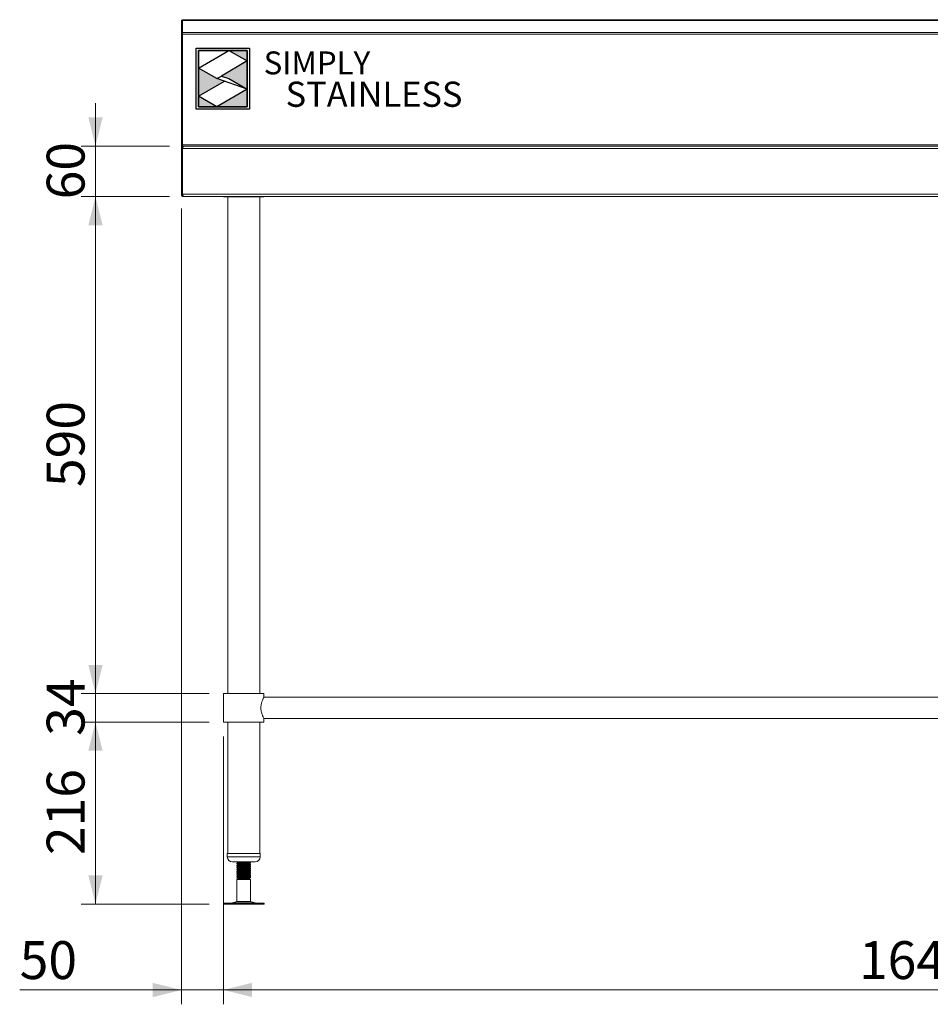
# Model space of a CAD drawing. Units: millimetres. Extents: x 9 to 404, y 19 to 279.
# Drawn here: x 17 to 80, y 76 to 145 of the extents above; entities that cross this region are included whole.
import ezdxf

# ---------------------------------------------------------------- set-up
doc = ezdxf.new("R2010")
doc.units = ezdxf.units.MM
doc.layers.add('Simply Stainless', color=7, linetype='Continuous', lineweight=5)
doc.styles.add('Eras Demi ITC', font='ERASDEMI.TTF', dxfattribs={"height": 35.2778})
doc.styles.add('SLDTEXTSTYLE0', font='TXT', dxfattribs={"width": 0.75})
doc.dimstyles.new('SLDDIMSTYLE0', dxfattribs={"dimtxt": 2.645833, "dimasz": 2, "dimexe": 0, "dimexo": 0.0625, "dimgap": 0.661458, "dimtad": 1, "dimdec": 1, "dimlfac": 17, "dimrnd": 1e-09, "dimzin": 12, "dimdsep": 46, "dimtxsty": 'SLDTEXTSTYLE0', "dimsah": 1, "dimcen": 0.09, "dimadec": 0, "dimazin": 3, "dimtfac": 1, "dimtdec": 1, "dimtmove": 0, "dimatfit": 0, "dimfxl": 0, "dimfrac": 2, "dimtolj": 1, "dimtzin": 12, "dimarcsym": 0})
doc.dimstyles.new('SLDDIMSTYLE1', dxfattribs={"dimtxt": 2.645833, "dimasz": 2, "dimexe": 0, "dimexo": 0.0625, "dimgap": 0.661458, "dimtad": 1, "dimdec": 1, "dimlfac": 17, "dimrnd": 1e-09, "dimzin": 12, "dimdsep": 46, "dimtxsty": 'SLDTEXTSTYLE0', "dimsah": 1, "dimcen": 0.09, "dimadec": 0, "dimazin": 3, "dimtfac": 1, "dimtdec": 1, "dimtofl": 0, "dimtmove": 0, "dimatfit": 3, "dimfxl": 0, "dimfrac": 2, "dimtolj": 1, "dimtzin": 12, "dimarcsym": 0})

# ---------------------------------------------------------------- blocks, each defined once
blk = doc.blocks.new('_D_3')
at = {"color": 7, "linetype": 'Continuous', "lineweight": 18}
for p, q in [((31.072, 94.775), (31.072, 76.069)), ((127.661, 94.775), (127.661, 76.069)), ((127.661, 77.069), (31.072, 77.069))]:
    blk.add_line(p, q, dxfattribs=at)
for points in [[(31.072, 77.069), (33.072, 76.569), (33.072, 77.569)], [(127.661, 77.069), (125.661, 77.569), (125.661, 76.569)]]:
    blk.add_solid(points, dxfattribs=at)
at = {"color": 7, "linetype": 'Continuous', "lineweight": 18, "insert": (75.457, 80.48), "char_height": 2.6458, "attachment_point": 1, "style": 'SLDTEXTSTYLE0'}
blk.add_mtext('1642', dxfattribs=at)
blk = doc.blocks.new('_D_4')
at = {"color": 7, "linetype": 'Continuous', "lineweight": 18}
for p, q in [((28.131, 131.64), (28.131, 76.069)), ((31.072, 94.775), (31.072, 76.069)), ((28.131, 77.069), (16.837, 77.069)), ((31.072, 77.069), (28.131, 77.069)), ((31.072, 77.069), (34.072, 77.069))]:
    blk.add_line(p, q, dxfattribs=at)
for points in [[(28.131, 77.069), (26.131, 77.569), (26.131, 76.569)], [(31.072, 77.069), (33.072, 76.569), (33.072, 77.569)]]:
    blk.add_solid(points, dxfattribs=at)
at = {"color": 7, "linetype": 'Continuous', "lineweight": 18, "insert": (16.837, 80.48), "char_height": 2.6458, "attachment_point": 1, "style": 'SLDTEXTSTYLE0'}
blk.add_mtext('50', dxfattribs=at)
blk = doc.blocks.new('_D_5')
at = {"color": 7, "linetype": 'Continuous', "lineweight": 18}
for p, q in [((30.072, 95.775), (21.131, 95.775)), ((22.131, 83.069), (22.131, 95.775)), ((30.068, 83.069), (21.131, 83.069))]:
    blk.add_line(p, q, dxfattribs=at)
for points in [[(22.131, 95.775), (21.631, 93.775), (22.631, 93.775)], [(22.131, 83.069), (22.631, 85.069), (21.631, 85.069)]]:
    blk.add_solid(points, dxfattribs=at)
at = {"color": 7, "linetype": 'Continuous', "lineweight": 18, "insert": (18.721, 86.49), "char_height": 2.6458, "attachment_point": 1, "rotation": 90, "style": 'SLDTEXTSTYLE0'}
blk.add_mtext('216', dxfattribs=at)
blk = doc.blocks.new('_D_6')
at = {"color": 7, "linetype": 'Continuous', "lineweight": 18}
for p, q in [((22.131, 97.775), (22.131, 100.775)), ((30.072, 97.775), (21.131, 97.775)), ((22.131, 97.775), (22.131, 95.775)), ((30.072, 95.775), (21.131, 95.775)), ((22.131, 95.775), (22.131, 92.775))]:
    blk.add_line(p, q, dxfattribs=at)
for points in [[(22.131, 97.775), (22.631, 99.775), (21.631, 99.775)], [(22.131, 95.775), (21.631, 93.775), (22.631, 93.775)]]:
    blk.add_solid(points, dxfattribs=at)
at = {"color": 7, "linetype": 'Continuous', "lineweight": 18, "insert": (18.721, 94.82), "char_height": 2.6458, "attachment_point": 1, "rotation": 90, "style": 'SLDTEXTSTYLE0'}
blk.add_mtext('34', dxfattribs=at)
blk = doc.blocks.new('_D_7')
at = {"color": 7, "linetype": 'Continuous', "lineweight": 18}
for p, q in [((27.29, 132.481), (21.131, 132.481)), ((22.131, 97.775), (22.131, 132.481)), ((30.072, 97.775), (21.131, 97.775))]:
    blk.add_line(p, q, dxfattribs=at)
for points in [[(22.131, 132.481), (21.631, 130.481), (22.631, 130.481)], [(22.131, 97.775), (22.631, 99.775), (21.631, 99.775)]]:
    blk.add_solid(points, dxfattribs=at)
at = {"color": 7, "linetype": 'Continuous', "lineweight": 18, "insert": (18.721, 112.196), "char_height": 2.6458, "attachment_point": 1, "rotation": 90, "style": 'SLDTEXTSTYLE0'}
blk.add_mtext('590', dxfattribs=at)
blk = doc.blocks.new('_D_8')
at = {"color": 7, "linetype": 'Continuous', "lineweight": 18}
for p, q in [((22.131, 136.01), (22.131, 139.01)), ((27.29, 136.01), (21.131, 136.01)), ((22.131, 132.481), (22.131, 136.01)), ((27.29, 132.481), (21.131, 132.481)), ((22.131, 132.481), (22.131, 129.481))]:
    blk.add_line(p, q, dxfattribs=at)
for points in [[(22.131, 136.01), (22.631, 138.01), (21.631, 138.01)], [(22.131, 132.481), (21.631, 130.481), (22.631, 130.481)]]:
    blk.add_solid(points, dxfattribs=at)
at = {"color": 7, "linetype": 'Continuous', "lineweight": 18, "insert": (18.721, 132.291), "char_height": 2.6458, "attachment_point": 1, "rotation": 90, "style": 'SLDTEXTSTYLE0'}
blk.add_mtext('60', dxfattribs=at)
blk = doc.blocks.new('*U53')
at = {"layer": 'Simply Stainless', "color": 7, "linetype": 'Continuous', "lineweight": 30}
for points in [[(-214, 264), (-214, 248.5944), (-187.5904, 264)], [(-187.5904, 264), (-171.4512, 254.83), (-171.4512, 264)], [(-171.4512, 254.83), (-194.0286, 241.66), (-187.5904, 239.4244), (-171.4512, 230.2544)], [(-214, 224.0188), (-191.4226, 237.189), (-197.8608, 239.4244), (-214, 248.5944)], [(-197.8608, 214.8486), (-214, 224.0188), (-214, 214.8486)], [(-171.4512, 230.2544), (-197.8608, 214.8486), (-171.4512, 214.8486)]]:
    blk.add_lwpolyline(points, close=True, dxfattribs=at)
at = {"layer": 'Simply Stainless', "color": 254, "linetype": 'Continuous', "lineweight": 30}
for points in [[(-214, 264), (-171.4512, 264), (-171.4512, 214.8486), (-214, 214.8486)], [(-171.4512, 230.2544), (-197.8608, 239.4244), (-194.0286, 241.66), (-187.5904, 239.4244)]]:
    blk.add_lwpolyline(points, close=True, dxfattribs=at)
blk = doc.blocks.new('Simply Stainless')
at = {"color": 254}
blk.add_lwpolyline([(-2, 2), (44.55, 2), (44.55, -51.15), (-2, -51.15)], close=True, dxfattribs=at)
at = {"color": 0}
for points in [[(26.41, 0), (0, 0), (0, -15.41), (26.41, 0)], [(26.41, 0), (42.55, 0), (42.55, -9.17)], [(0, -39.98), (22.58, -26.81), (0, -15.41), (16.14, -24.58)], [(42.55, -9.17), (19.97, -22.34), (42.55, -33.75), (26.41, -24.58)], [(42.55, -33.75), (42.55, -49.15), (16.14, -49.15)], [(16.14, -49.15), (0, -49.15), (0, -39.98)]]:
    blk.add_solid(points, dxfattribs=at)
at = {"layer": 'Simply Stainless', "color": 254, "lineweight": 0}
blk.add_blockref('*U53', (214, -264), dxfattribs=at)
at = {"layer": 'Simply Stainless', "color": 1, "lineweight": 0, "insert": (56.92, -0.88), "char_height": 20, "attachment_point": 1, "style": 'Eras Demi ITC'}
blk.add_mtext('{\\fCopperplate Gothic Bold|b0|i0|c0|p34;\\T1.1;SIMPLY}', dxfattribs=at)
at = {"layer": 'Simply Stainless', "color": 7, "lineweight": 0, "insert": (76.07, -27.22), "char_height": 22, "attachment_point": 1, "style": 'Eras Demi ITC'}
blk.add_mtext('{\\fCopperplate Gothic Bold|b0|i0|c0|p34;\\T1.1;STAINLESS}', dxfattribs=at)

msp = doc.modelspace()

# ---------------------------------------------------------------- linework, layer by layer
at = {"color": 7, "linetype": 'Continuous', "lineweight": 18}
for p, q in [((28.2018, 144.8024), (28.1312, 144.8024)), ((28.1312, 143.7882), (28.1312, 144.8024)), ((28.2018, 144.7899), (28.2018, 144.8024)), ((28.2125, 144.8024), (28.2018, 144.8024)), ((133.9383, 144.7899), (28.2018, 144.7899)), ((28.2018, 143.9346), (28.2018, 144.7899)), ((133.8673, 144.8364), (28.2728, 144.8364)), ((28.2018, 143.7882), (28.1312, 143.7882)), ((28.1312, 136.0105), (28.1312, 143.7882)), ((28.2018, 143.9346), (133.9383, 143.9346)), ((28.2018, 143.8223), (28.2018, 143.9346)), ((28.2018, 143.8223), (133.9383, 143.8223)), ((28.2018, 136.0987), (28.2018, 143.8223)), ((28.2018, 136.0987), (28.2018, 143.7882)), ((28.1312, 135.8517), (28.1312, 136.0105)), ((28.2018, 136.0105), (28.1312, 136.0105)), ((28.2018, 135.8517), (28.1312, 135.8517)), ((28.1312, 135.8517), (28.1312, 132.6399)), ((28.2018, 136.0987), (28.2018, 136.0105)), ((133.9383, 136.0987), (28.2018, 136.0987)), ((28.2018, 135.981), (28.2018, 136.0105)), ((28.2018, 136.0105), (28.2901, 136.0105)), ((28.2018, 135.8517), (28.2018, 132.6399)), ((28.206, 132.6399), (28.206, 135.8517)), ((133.9383, 135.8517), (28.206, 135.8517)), ((28.2943, 136.0105), (28.2901, 136.0105)), ((28.2943, 136.0105), (133.9383, 136.0105)), ((28.2018, 132.6399), (28.1312, 132.6399)), ((28.206, 132.6399), (132.5383, 132.6399)), ((28.2901, 132.4811), (28.2942, 132.4811)), ((132.5383, 132.4811), (28.2942, 132.4811)), ((31.0724, 132.4811), (31.0724, 132.4576)), ((31.0724, 132.4576), (32.2077, 132.4576)), ((31.3636, 132.4576), (31.3636, 97.7752)), ((32.2077, 132.4576), (33.8959, 132.4576)), ((33.6048, 97.7752), (33.6048, 132.4576)), ((33.8959, 132.4576), (33.8959, 132.4811)), ((31.0724, 97.7752), (31.0724, 95.7752)), ((31.0724, 97.7752), (32.4842, 97.7752)), ((32.4842, 97.7752), (33.8959, 97.7752)), ((33.8959, 97.5223), (33.8959, 97.7752)), ((124.8371, 97.5223), (33.8959, 97.5223)), ((31.0724, 95.7752), (32.4842, 95.7752)), ((31.3636, 95.7752), (31.3636, 86.5987)), ((32.4842, 95.7752), (33.8959, 95.7752)), ((33.6048, 86.5987), (33.6048, 95.7752)), ((33.8959, 95.7752), (33.8959, 96.0281)), ((33.8959, 96.0281), (124.8371, 96.0281)), ((31.3371, 86.5987), (31.3371, 86.3634)), ((31.3371, 86.5987), (33.6312, 86.5987)), ((31.6901, 86.0105), (33.2783, 86.0105)), ((32.9528, 86.0028), (32.9396, 86.0105)), ((32.9548, 85.9555), (32.9548, 86.0006)), ((33.6312, 86.3634), (33.6312, 86.5987)), ((32.0136, 85.9271), (32.0136, 85.8819)), ((32.0136, 85.8819), (32.0136, 85.8733)), ((32.0136, 85.78), (32.0136, 85.7349)), ((32.0136, 85.7349), (32.0136, 85.7262)), ((32.0136, 85.633), (32.0136, 85.5878)), ((32.0136, 85.5878), (32.0136, 85.5792)), ((32.0136, 85.4859), (32.0136, 85.4408)), ((32.0136, 85.4408), (32.0136, 85.4321)), ((32.0136, 85.3389), (32.0136, 85.2937)), ((32.0136, 85.2937), (32.0136, 85.2851)), ((32.9548, 85.9468), (32.9548, 85.9555)), ((32.9548, 85.8084), (32.9548, 85.8536)), ((32.9548, 85.7998), (32.9548, 85.8084)), ((32.9548, 85.6613), (32.9548, 85.7065)), ((32.9548, 85.6527), (32.9548, 85.6613)), ((32.9548, 85.5143), (32.9548, 85.5595)), ((32.9548, 85.5056), (32.9548, 85.5143)), ((32.9548, 85.3672), (32.9548, 85.4124)), ((32.9548, 85.3586), (32.9548, 85.3672)), ((32.0136, 85.1918), (32.0136, 85.1466)), ((32.0136, 85.1466), (32.0136, 85.138)), ((32.0136, 85.0448), (32.0136, 84.9996)), ((32.0136, 84.9996), (32.0136, 84.9909)), ((32.0136, 84.8977), (32.0136, 84.885)), ((32.0136, 84.885), (32.1018, 84.834)), ((32.3974, 84.885), (32.0136, 84.885)), ((32.1018, 84.834), (32.0136, 84.7831)), ((32.0136, 84.7831), (32.0136, 83.2411)), ((32.9548, 84.7831), (32.0136, 84.7831)), ((32.4137, 84.834), (32.1018, 84.834)), ((32.4137, 84.834), (32.3974, 84.885)), ((32.8665, 84.834), (32.4137, 84.834)), ((32.8665, 84.834), (32.8986, 84.8526)), ((32.9548, 84.7831), (32.8665, 84.834)), ((32.8978, 84.8582), (32.8686, 84.8752)), ((32.9548, 85.2202), (32.9548, 85.2653)), ((32.9548, 85.2115), (32.9548, 85.2202)), ((32.9548, 85.0731), (32.9548, 85.1183)), ((32.9548, 85.0645), (32.9548, 85.0731)), ((32.9548, 84.9261), (32.9548, 84.9712)), ((32.9548, 84.9174), (32.9548, 84.9261)), ((32.9548, 83.2411), (32.9548, 84.7831)), ((32.0136, 83.2411), (31.6915, 83.1538)), ((32.0136, 83.2411), (32.3974, 83.2411)), ((32.3974, 83.2411), (32.9548, 83.2411)), ((33.2769, 83.1538), (32.9548, 83.2411)), ((31.0675, 83.1281), (31.0675, 83.0693)), ((31.0675, 83.1281), (32.2229, 83.1281)), ((31.0675, 83.0693), (32.2229, 83.0693)), ((32.2229, 83.1281), (33.9008, 83.1281)), ((32.2229, 83.0693), (33.9008, 83.0693)), ((33.9008, 83.0693), (33.9008, 83.1281))]:
    msp.add_line(p, q, dxfattribs=at)
at = {"color": 8, "linetype": 'Continuous', "lineweight": 18}
for p, q in [((28.206, 134.6046), (28.2018, 134.6046)), ((28.2018, 132.8634), (28.206, 132.8634)), ((31.3371, 86.3634), (33.6312, 86.3634)), ((31.6915, 83.1538), (32.338, 83.1538)), ((32.338, 83.1538), (33.2769, 83.1538))]:
    msp.add_line(p, q, dxfattribs=at)
at = {"color": 7, "linetype": 'Continuous', "lineweight": 18, "flags": 128}
for points in [[(28.2018, 134.6046), (28.2049, 134.6356), (28.206, 134.6407)], [(28.206, 132.8273), (28.2049, 132.8324), (28.2018, 132.8634)]]:
    msp.add_lwpolyline(points, dxfattribs=at)
at = {"color": 7, "linetype": 'Continuous', "lineweight": 18}
for centre, radius, start, end in [((31.6901, 86.3634), 0.3529, 180, 270), ((33.2783, 86.3634), 0.3529, 270, 0), ((31.499, 83.8634), 0.7353, 270, 285.172915), ((33.4693, 83.8634), 0.7353, 254.827085, 270)]:
    msp.add_arc(centre, radius, start, end, dxfattribs=at)
for points, knots in [([(28.2018, 144.7899), (28.2107, 144.7999), (28.2284, 144.8198), (28.2521, 144.8348), (28.2669, 144.8349), (28.2728, 144.8349)], [0, 0, 0, 0, 0.3749245, 0.7498491, 1, 1, 1, 1]), ([(28.2901, 136.0105), (28.2711, 136.0085), (28.2332, 136.0046), (28.1835, 135.9738), (28.1476, 135.9291), (28.1327, 135.8852), (28.1315, 135.859), (28.1312, 135.8517)], [0, 0, 0, 0, 0.2277494, 0.4555596, 0.6833701, 0.9111804, 1, 1, 1, 1]), ([(28.2296, 135.9158), (28.2219, 135.9069), (28.2059, 135.8885), (28.2032, 135.8642), (28.2018, 135.8517)], [0, 0, 0, 0, 0.4826224, 1, 1, 1, 1]), ([(28.206, 135.8517), (28.2127, 135.8706), (28.2261, 135.9085), (28.2462, 135.9582), (28.2663, 135.9942), (28.2824, 136.0091), (28.2917, 136.0102), (28.2943, 136.0105)], [0, 0, 0, 0, 0.2277735, 0.4556079, 0.6834427, 0.9112772, 1, 1, 1, 1]), ([(28.1312, 132.6399), (28.1332, 132.621), (28.1372, 132.5831), (28.1679, 132.5334), (28.2126, 132.4974), (28.2565, 132.4825), (28.2827, 132.4814), (28.2901, 132.4811)], [0, 0, 0, 0, 0.2277614, 0.4555838, 0.6834064, 0.9112288, 1, 1, 1, 1]), ([(28.2018, 132.6399), (28.203, 132.6298), (28.2055, 132.6082), (28.2169, 132.5856), (28.2278, 132.5781), (28.229, 132.5773)], [0, 0, 0, 0, 0.4367231, 0.9375153, 1, 1, 1, 1]), ([(28.2942, 132.4811), (28.2875, 132.4831), (28.2741, 132.487), (28.254, 132.5177), (28.2339, 132.5625), (28.2179, 132.6063), (28.2086, 132.6326), (28.206, 132.6399)], [0, 0, 0, 0, 0.2277614, 0.4555838, 0.6834064, 0.9112288, 1, 1, 1, 1]), ([(33.6821, 96.7752), (33.6831, 96.8132), (33.6853, 96.8904), (33.7074, 97.0393), (33.756, 97.2155), (33.8154, 97.3585), (33.8576, 97.4476), (33.8813, 97.4944), (33.8946, 97.5197), (33.8947, 97.5199), (33.8947, 97.5199)], [0, 0, 0, 0, 0.095338, 0.1937795, 0.3860651, 0.5962886, 0.7080229, 0.8235343, 0.9263775, 1, 1, 1, 1]), ([(33.8949, 96.0301), (33.8947, 96.0305), (33.8941, 96.0317), (33.8661, 96.0848), (33.8172, 96.1871), (33.7717, 96.3005), (33.7366, 96.4044), (33.7063, 96.5235), (33.6858, 96.6491), (33.6833, 96.7351), (33.6821, 96.7752)], [0, 0, 0, 0, 0.0757866, 0.2625627, 0.4566626, 0.563293, 0.6727165, 0.7840925, 0.8995208, 1, 1, 1, 1]), ([(32.1029, 85.9799), (32.0882, 85.9714), (32.0588, 85.9543), (32.0293, 85.9372), (32.0146, 85.9287)], [0, 0, 0, 0, 0.4999256, 1, 1, 1, 1]), ([(32.9458, 86.0006), (32.9477, 85.9992), (32.9535, 85.9947), (32.8861, 85.9872), (32.7575, 85.9778), (32.5832, 85.9688), (32.3953, 85.9596), (32.2197, 85.9503), (32.0879, 85.9413), (32.0165, 85.9334), (32.021, 85.9287), (32.0226, 85.9271)], [0, 0, 0, 0, 0.0590184, 0.1837502, 0.3093263, 0.4338254, 0.5590184, 0.6842114, 0.8087105, 0.9342866, 1, 1, 1, 1]), ([(32.0288, 86.0105), (32.039, 86.0046), (32.0601, 85.9923), (32.0813, 85.9801), (32.0922, 85.9737)], [0, 0, 0, 0, 0.4817688, 1, 1, 1, 1]), ([(32.044, 86.0105), (32.0489, 86.0076), (32.0676, 85.9968), (32.0862, 85.986), (32.0998, 85.9781)], [0, 0, 0, 0, 0.2670153, 1, 1, 1, 1]), ([(32.4137, 86.0105), (32.3655, 86.0074), (32.2696, 86.0012), (32.1742, 85.9934), (32.1251, 85.9865), (32.1033, 85.9825), (32.1052, 85.9803), (32.1055, 85.9799)], [0, 0, 0, 0, 0.3001967, 0.5987252, 0.7805235, 0.960633, 1, 1, 1, 1]), ([(32.0146, 85.8805), (32.0294, 85.8719), (32.0578, 85.8554), (32.0862, 85.8389), (32.0998, 85.831)], [0, 0, 0, 0, 0.5195525, 1, 1, 1, 1]), ([(32.1029, 85.8328), (32.0882, 85.8243), (32.0588, 85.8072), (32.0293, 85.7901), (32.0146, 85.7816)], [0, 0, 0, 0, 0.4999256, 1, 1, 1, 1]), ([(32.0146, 85.7334), (32.0294, 85.7248), (32.0578, 85.7084), (32.0862, 85.6919), (32.0998, 85.684)], [0, 0, 0, 0, 0.5195525, 1, 1, 1, 1]), ([(32.1029, 85.6858), (32.0882, 85.6772), (32.0588, 85.6602), (32.0293, 85.6431), (32.0146, 85.6345)], [0, 0, 0, 0, 0.4999256, 1, 1, 1, 1]), ([(32.0146, 85.5863), (32.0294, 85.5778), (32.0578, 85.5613), (32.0862, 85.5448), (32.0998, 85.5369)], [0, 0, 0, 0, 0.5195525, 1, 1, 1, 1]), ([(32.1029, 85.5387), (32.0882, 85.5302), (32.0588, 85.5131), (32.0293, 85.496), (32.0146, 85.4875)], [0, 0, 0, 0, 0.49992562, 1, 1, 1, 1]), ([(32.0146, 85.4393), (32.0294, 85.4307), (32.0578, 85.4143), (32.0862, 85.3978), (32.0998, 85.3899)], [0, 0, 0, 0, 0.5195525, 1, 1, 1, 1]), ([(32.1029, 85.3917), (32.0882, 85.3831), (32.0588, 85.366), (32.0293, 85.349), (32.0146, 85.3404)], [0, 0, 0, 0, 0.4999256, 1, 1, 1, 1]), ([(32.0146, 85.2922), (32.0294, 85.2837), (32.0578, 85.2672), (32.0862, 85.2507), (32.0998, 85.2428)], [0, 0, 0, 0, 0.5195525, 1, 1, 1, 1]), ([(32.0151, 85.8714), (32.0298, 85.8628), (32.0556, 85.8479), (32.0813, 85.833), (32.0922, 85.8266)], [0, 0, 0, 0, 0.5739359, 1, 1, 1, 1]), ([(32.0151, 85.7243), (32.0298, 85.7158), (32.0556, 85.7009), (32.0813, 85.6859), (32.0922, 85.6796)], [0, 0, 0, 0, 0.57393593, 1, 1, 1, 1]), ([(32.0151, 85.5773), (32.0298, 85.5687), (32.0556, 85.5538), (32.0813, 85.5389), (32.0922, 85.5325)], [0, 0, 0, 0, 0.5739359, 1, 1, 1, 1]), ([(32.0151, 85.4302), (32.0298, 85.4217), (32.0556, 85.4067), (32.0813, 85.3918), (32.0922, 85.3855)], [0, 0, 0, 0, 0.5739359, 1, 1, 1, 1]), ([(32.0151, 85.2832), (32.0298, 85.2746), (32.0556, 85.2597), (32.0813, 85.2448), (32.0922, 85.2384)], [0, 0, 0, 0, 0.5739359, 1, 1, 1, 1]), ([(32.0226, 85.8819), (32.021, 85.8835), (32.0165, 85.8882), (32.0879, 85.8961), (32.2197, 85.9051), (32.3953, 85.9144), (32.5832, 85.9236), (32.7575, 85.9327), (32.8861, 85.942), (32.9535, 85.9495), (32.9477, 85.954), (32.9458, 85.9555)], [0, 0, 0, 0, 0.0657134, 0.1912895, 0.3157886, 0.4409816, 0.5661746, 0.6906737, 0.8162498, 0.9409816, 1, 1, 1, 1]), ([(32.9458, 85.8536), (32.9477, 85.8521), (32.9535, 85.8476), (32.8861, 85.8402), (32.7575, 85.8308), (32.5832, 85.8218), (32.3953, 85.8125), (32.2197, 85.8032), (32.0879, 85.7942), (32.0165, 85.7863), (32.021, 85.7816), (32.0226, 85.78)], [0, 0, 0, 0, 0.0590184, 0.1837502, 0.3093263, 0.4338254, 0.5590184, 0.6842114, 0.8087105, 0.9342866, 1, 1, 1, 1]), ([(32.0226, 85.7349), (32.021, 85.7365), (32.0165, 85.7411), (32.0879, 85.749), (32.2197, 85.7581), (32.3953, 85.7673), (32.5832, 85.7766), (32.7575, 85.7856), (32.8861, 85.795), (32.9535, 85.8025), (32.9477, 85.807), (32.9458, 85.8084)], [0, 0, 0, 0, 0.0657134, 0.1912895, 0.3157886, 0.4409816, 0.5661746, 0.6906737, 0.8162498, 0.9409816, 1, 1, 1, 1]), ([(32.9458, 85.7065), (32.9477, 85.7051), (32.9535, 85.7006), (32.8861, 85.6931), (32.7575, 85.6837), (32.5832, 85.6747), (32.3953, 85.6654), (32.2197, 85.6562), (32.0879, 85.6472), (32.0165, 85.6392), (32.021, 85.6346), (32.0226, 85.633)], [0, 0, 0, 0, 0.0590184, 0.1837502, 0.3093263, 0.4338254, 0.5590184, 0.6842114, 0.8087105, 0.9342866, 1, 1, 1, 1]), ([(32.0226, 85.5878), (32.021, 85.5894), (32.0165, 85.5941), (32.0879, 85.602), (32.2197, 85.611), (32.3953, 85.6203), (32.5832, 85.6295), (32.7575, 85.6385), (32.8861, 85.6479), (32.9535, 85.6554), (32.9477, 85.6599), (32.9458, 85.6613)], [0, 0, 0, 0, 0.0657134, 0.1912895, 0.3157886, 0.4409816, 0.5661746, 0.6906737, 0.8162498, 0.9409816, 1, 1, 1, 1]), ([(32.9458, 85.5595), (32.9477, 85.558), (32.9535, 85.5535), (32.8861, 85.546), (32.7575, 85.5367), (32.5832, 85.5276), (32.3953, 85.5184), (32.2197, 85.5091), (32.0879, 85.5001), (32.0165, 85.4922), (32.021, 85.4875), (32.0226, 85.4859)], [0, 0, 0, 0, 0.0590184, 0.1837502, 0.3093263, 0.4338254, 0.5590184, 0.6842114, 0.8087105, 0.9342866, 1, 1, 1, 1]), ([(32.0226, 85.4408), (32.021, 85.4424), (32.0165, 85.447), (32.0879, 85.4549), (32.2197, 85.4639), (32.3953, 85.4732), (32.5832, 85.4825), (32.7575, 85.4915), (32.8861, 85.5009), (32.9535, 85.5084), (32.9477, 85.5128), (32.9458, 85.5143)], [0, 0, 0, 0, 0.0657134, 0.1912895, 0.3157886, 0.4409816, 0.5661746, 0.6906737, 0.8162498, 0.9409816, 1, 1, 1, 1]), ([(32.9458, 85.4124), (32.9477, 85.411), (32.9535, 85.4065), (32.8861, 85.399), (32.7575, 85.3896), (32.5832, 85.3806), (32.3953, 85.3713), (32.2197, 85.3621), (32.0879, 85.353), (32.0165, 85.3451), (32.021, 85.3405), (32.0226, 85.3389)], [0, 0, 0, 0, 0.0590184, 0.1837502, 0.3093263, 0.4338254, 0.5590184, 0.6842114, 0.8087105, 0.9342866, 1, 1, 1, 1]), ([(32.0226, 85.2937), (32.021, 85.2953), (32.0165, 85.2999), (32.0879, 85.3079), (32.2197, 85.3169), (32.3953, 85.3261), (32.5832, 85.3354), (32.7575, 85.3444), (32.8861, 85.3538), (32.9535, 85.3613), (32.9477, 85.3658), (32.9458, 85.3672)], [0, 0, 0, 0, 0.0657134, 0.1912895, 0.3157886, 0.4409816, 0.5661746, 0.6906737, 0.8162498, 0.9409816, 1, 1, 1, 1]), ([(32.8597, 85.9018), (32.86, 85.9013), (32.8622, 85.8977), (32.8094, 85.8911), (32.7066, 85.8817), (32.5646, 85.8727), (32.4118, 85.8634), (32.2701, 85.8542), (32.1741, 85.8464), (32.1252, 85.8395), (32.1033, 85.8355), (32.1052, 85.8332), (32.1055, 85.8328)], [0, 0, 0, 0, 0.02357473, 0.15638342, 0.29009333, 0.42265355, 0.55595453, 0.68925552, 0.82181573, 0.90254246, 0.98251928, 1, 1, 1, 1]), ([(32.8597, 85.7548), (32.86, 85.7542), (32.8622, 85.7506), (32.8094, 85.744), (32.7066, 85.7347), (32.5646, 85.7256), (32.4118, 85.7164), (32.2701, 85.7071), (32.1741, 85.6993), (32.1252, 85.6924), (32.1033, 85.6884), (32.1052, 85.6862), (32.1055, 85.6858)], [0, 0, 0, 0, 0.02357473, 0.15638342, 0.29009333, 0.42265355, 0.55595453, 0.68925552, 0.82181573, 0.90254246, 0.98251928, 1, 1, 1, 1]), ([(32.8597, 85.6077), (32.86, 85.6072), (32.8622, 85.6036), (32.8094, 85.597), (32.7066, 85.5876), (32.5646, 85.5786), (32.4118, 85.5693), (32.2701, 85.5601), (32.1741, 85.5523), (32.1252, 85.5454), (32.1033, 85.5413), (32.1052, 85.5391), (32.1055, 85.5387)], [0, 0, 0, 0, 0.0235747, 0.1563834, 0.2900933, 0.4226535, 0.5559545, 0.6892555, 0.8218157, 0.9025425, 0.9825193, 1, 1, 1, 1]), ([(32.8597, 85.4606), (32.86, 85.4601), (32.8622, 85.4565), (32.8094, 85.4499), (32.7066, 85.4405), (32.5646, 85.4315), (32.4118, 85.4223), (32.2701, 85.413), (32.1741, 85.4052), (32.1252, 85.3983), (32.1033, 85.3943), (32.1052, 85.392), (32.1055, 85.3916)], [0, 0, 0, 0, 0.0235747, 0.1563834, 0.2900933, 0.4226535, 0.5559545, 0.6892555, 0.8218157, 0.9025425, 0.9825193, 1, 1, 1, 1]), ([(32.8597, 85.3136), (32.86, 85.313), (32.8622, 85.3095), (32.8094, 85.3029), (32.7066, 85.2935), (32.5646, 85.2845), (32.4118, 85.2752), (32.2701, 85.2659), (32.1741, 85.2581), (32.1252, 85.2512), (32.1033, 85.2472), (32.1052, 85.245), (32.1055, 85.2446)], [0, 0, 0, 0, 0.0235747, 0.1563834, 0.2900933, 0.4226535, 0.5559545, 0.6892555, 0.8218157, 0.9025425, 0.9825193, 1, 1, 1, 1]), ([(32.864, 85.9019), (32.8787, 85.9104), (32.9083, 85.9276), (32.9379, 85.9447), (32.9527, 85.9533)], [0, 0, 0, 0, 0.4998026, 1, 1, 1, 1]), ([(32.864, 85.7548), (32.8787, 85.7634), (32.9083, 85.7805), (32.9379, 85.7977), (32.9527, 85.8062)], [0, 0, 0, 0, 0.4998026, 1, 1, 1, 1]), ([(32.864, 85.6077), (32.8787, 85.6163), (32.9083, 85.6335), (32.9379, 85.6506), (32.9527, 85.6592)], [0, 0, 0, 0, 0.49980259, 1, 1, 1, 1]), ([(32.864, 85.4607), (32.8787, 85.4693), (32.9083, 85.4864), (32.9379, 85.5036), (32.9527, 85.5121)], [0, 0, 0, 0, 0.4998026, 1, 1, 1, 1]), ([(32.864, 85.3136), (32.8787, 85.3222), (32.9083, 85.3394), (32.9379, 85.3565), (32.9527, 85.3651)], [0, 0, 0, 0, 0.4998026, 1, 1, 1, 1]), ([(32.9528, 85.8558), (32.938, 85.8643), (32.91, 85.8806), (32.8819, 85.8969), (32.8686, 85.9046)], [0, 0, 0, 0, 0.5269371, 1, 1, 1, 1]), ([(32.9528, 85.7087), (32.938, 85.7173), (32.91, 85.7335), (32.8819, 85.7498), (32.8686, 85.7575)], [0, 0, 0, 0, 0.5269371, 1, 1, 1, 1]), ([(32.9528, 85.5616), (32.938, 85.5702), (32.91, 85.5865), (32.8819, 85.6027), (32.8686, 85.6104)], [0, 0, 0, 0, 0.5269371, 1, 1, 1, 1]), ([(32.9528, 85.4146), (32.938, 85.4231), (32.91, 85.4394), (32.8819, 85.4557), (32.8686, 85.4634)], [0, 0, 0, 0, 0.5269371, 1, 1, 1, 1]), ([(32.9528, 85.2675), (32.938, 85.2761), (32.91, 85.2923), (32.8819, 85.3086), (32.8686, 85.3163)], [0, 0, 0, 0, 0.52693706, 1, 1, 1, 1]), ([(32.8762, 85.9002), (32.8871, 85.9065), (32.9128, 85.9215), (32.9385, 85.9364), (32.9533, 85.9449)], [0, 0, 0, 0, 0.4256517, 1, 1, 1, 1]), ([(32.8762, 85.7531), (32.8871, 85.7595), (32.9128, 85.7744), (32.9385, 85.7893), (32.9533, 85.7979)], [0, 0, 0, 0, 0.4256517, 1, 1, 1, 1]), ([(32.8762, 85.6061), (32.8871, 85.6124), (32.9128, 85.6273), (32.9385, 85.6422), (32.9533, 85.6508)], [0, 0, 0, 0, 0.4256517, 1, 1, 1, 1]), ([(32.8762, 85.459), (32.8871, 85.4654), (32.9128, 85.4803), (32.9385, 85.4952), (32.9533, 85.5037)], [0, 0, 0, 0, 0.4256517, 1, 1, 1, 1]), ([(32.8762, 85.312), (32.8871, 85.3183), (32.9128, 85.3332), (32.9385, 85.3481), (32.9533, 85.3567)], [0, 0, 0, 0, 0.4256517, 1, 1, 1, 1]), ([(32.9299, 85.9401), (32.9355, 85.9407), (32.9555, 85.943), (32.9499, 85.9452), (32.9458, 85.9468)], [0, 0, 0, 0, 0.2821451, 1, 1, 1, 1]), ([(32.9299, 85.793), (32.9355, 85.7937), (32.9555, 85.7959), (32.9499, 85.7982), (32.9458, 85.7998)], [0, 0, 0, 0, 0.2821451, 1, 1, 1, 1]), ([(32.9299, 85.646), (32.9355, 85.6466), (32.9555, 85.6489), (32.9499, 85.6511), (32.9458, 85.6527)], [0, 0, 0, 0, 0.2821451, 1, 1, 1, 1]), ([(32.9299, 85.4989), (32.9355, 85.4996), (32.9555, 85.5018), (32.9499, 85.504), (32.9458, 85.5056)], [0, 0, 0, 0, 0.2821451, 1, 1, 1, 1]), ([(32.9299, 85.3519), (32.9355, 85.3525), (32.9555, 85.3548), (32.9499, 85.357), (32.9458, 85.3586)], [0, 0, 0, 0, 0.2821451, 1, 1, 1, 1]), ([(32.1029, 85.2446), (32.0882, 85.2361), (32.0588, 85.219), (32.0293, 85.2019), (32.0146, 85.1934)], [0, 0, 0, 0, 0.4999256, 1, 1, 1, 1]), ([(32.0146, 85.1452), (32.0294, 85.1366), (32.0578, 85.1201), (32.0862, 85.1037), (32.0998, 85.0957)], [0, 0, 0, 0, 0.5195525, 1, 1, 1, 1]), ([(32.1029, 85.0975), (32.0882, 85.089), (32.0588, 85.0719), (32.0293, 85.0549), (32.0146, 85.0463)], [0, 0, 0, 0, 0.4999256, 1, 1, 1, 1]), ([(32.0146, 84.9981), (32.0294, 84.9896), (32.0578, 84.9731), (32.0862, 84.9566), (32.0998, 84.9487)], [0, 0, 0, 0, 0.5195525, 1, 1, 1, 1]), ([(32.1029, 84.9505), (32.0882, 84.9419), (32.0588, 84.9249), (32.0293, 84.9078), (32.0146, 84.8993)], [0, 0, 0, 0, 0.4999256, 1, 1, 1, 1]), ([(32.0151, 85.1361), (32.0298, 85.1275), (32.0556, 85.1126), (32.0813, 85.0977), (32.0922, 85.0913)], [0, 0, 0, 0, 0.5739359, 1, 1, 1, 1]), ([(32.0151, 84.989), (32.0298, 84.9805), (32.0556, 84.9656), (32.0813, 84.9506), (32.0922, 84.9443)], [0, 0, 0, 0, 0.57393593, 1, 1, 1, 1]), ([(32.9458, 85.2653), (32.9477, 85.2639), (32.9535, 85.2594), (32.8861, 85.2519), (32.7575, 85.2425), (32.5832, 85.2335), (32.3953, 85.2243), (32.2197, 85.215), (32.0879, 85.206), (32.0165, 85.1981), (32.021, 85.1934), (32.0226, 85.1918)], [0, 0, 0, 0, 0.0590184, 0.1837502, 0.3093263, 0.4338254, 0.5590184, 0.6842114, 0.8087105, 0.9342866, 1, 1, 1, 1]), ([(32.0226, 85.1466), (32.021, 85.1482), (32.0165, 85.1529), (32.0879, 85.1608), (32.2197, 85.1698), (32.3953, 85.1791), (32.5832, 85.1883), (32.7575, 85.1974), (32.8861, 85.2067), (32.9535, 85.2142), (32.9477, 85.2187), (32.9458, 85.2202)], [0, 0, 0, 0, 0.0657134, 0.1912895, 0.3157886, 0.4409816, 0.5661746, 0.6906737, 0.8162498, 0.9409816, 1, 1, 1, 1]), ([(32.9458, 85.1183), (32.9477, 85.1168), (32.9535, 85.1124), (32.8861, 85.1049), (32.7575, 85.0955), (32.5832, 85.0865), (32.3953, 85.0772), (32.2197, 85.0679), (32.0879, 85.0589), (32.0165, 85.051), (32.021, 85.0464), (32.0226, 85.0448)], [0, 0, 0, 0, 0.0590184, 0.1837502, 0.3093263, 0.4338254, 0.5590184, 0.6842114, 0.8087105, 0.9342866, 1, 1, 1, 1]), ([(32.0226, 84.9996), (32.021, 85.0012), (32.0165, 85.0058), (32.0879, 85.0138), (32.2197, 85.0228), (32.3953, 85.032), (32.5832, 85.0413), (32.7575, 85.0503), (32.8861, 85.0597), (32.9535, 85.0672), (32.9477, 85.0717), (32.9458, 85.0731)], [0, 0, 0, 0, 0.0657134, 0.1912895, 0.3157886, 0.4409816, 0.5661746, 0.6906737, 0.8162498, 0.9409816, 1, 1, 1, 1]), ([(32.9458, 84.9712), (32.9477, 84.9698), (32.9535, 84.9653), (32.8861, 84.9578), (32.7575, 84.9484), (32.5832, 84.9394), (32.3953, 84.9301), (32.2197, 84.9209), (32.0879, 84.9119), (32.0165, 84.9039), (32.021, 84.8993), (32.0226, 84.8977)], [0, 0, 0, 0, 0.0590184, 0.1837502, 0.3093263, 0.4338254, 0.5590184, 0.6842114, 0.8087105, 0.9342866, 1, 1, 1, 1]), ([(32.8597, 85.1665), (32.86, 85.166), (32.8622, 85.1624), (32.8094, 85.1558), (32.7066, 85.1464), (32.5646, 85.1374), (32.4118, 85.1281), (32.2701, 85.1189), (32.1741, 85.1111), (32.1252, 85.1042), (32.1033, 85.1002), (32.1052, 85.0979), (32.1055, 85.0975)], [0, 0, 0, 0, 0.02357473, 0.15638342, 0.29009333, 0.42265355, 0.55595453, 0.68925552, 0.82181573, 0.90254246, 0.98251928, 1, 1, 1, 1]), ([(32.8597, 85.0195), (32.86, 85.0189), (32.8622, 85.0153), (32.8094, 85.0087), (32.7066, 84.9994), (32.5646, 84.9903), (32.4118, 84.9811), (32.2701, 84.9718), (32.1741, 84.964), (32.1252, 84.9571), (32.1033, 84.9531), (32.1052, 84.9509), (32.1055, 84.9505)], [0, 0, 0, 0, 0.0235747, 0.1563834, 0.2900933, 0.4226535, 0.5559545, 0.6892555, 0.8218157, 0.9025425, 0.9825193, 1, 1, 1, 1]), ([(32.3974, 84.885), (32.4593, 84.8881), (32.5827, 84.8942), (32.7576, 84.9032), (32.886, 84.9126), (32.9535, 84.9201), (32.9477, 84.9246), (32.9458, 84.9261)], [0, 0, 0, 0, 0.2239515, 0.4466617, 0.6712984, 0.8944249, 1, 1, 1, 1]), ([(32.8597, 84.8724), (32.86, 84.8719), (32.8622, 84.8683), (32.8094, 84.8617), (32.7067, 84.8523), (32.5641, 84.8433), (32.4639, 84.8371), (32.4137, 84.834)], [0, 0, 0, 0, 0.0424041, 0.2812881, 0.5217933, 0.7602304, 1, 1, 1, 1]), ([(32.4137, 84.834), (32.4571, 84.8354), (32.5441, 84.838), (32.6727, 84.8419), (32.784, 84.8458), (32.8623, 84.8496), (32.9016, 84.8526), (32.8982, 84.8542), (32.8975, 84.8546)], [0, 0, 0, 0, 0.186217, 0.3724244, 0.559273, 0.7515764, 0.9451411, 1, 1, 1, 1]), ([(32.864, 85.1666), (32.8787, 85.1751), (32.9083, 85.1923), (32.9379, 85.2094), (32.9527, 85.218)], [0, 0, 0, 0, 0.49980259, 1, 1, 1, 1]), ([(32.864, 85.0195), (32.8787, 85.0281), (32.9083, 85.0452), (32.9379, 85.0624), (32.9527, 85.071)], [0, 0, 0, 0, 0.4998026, 1, 1, 1, 1]), ([(32.864, 84.8725), (32.8787, 84.881), (32.9083, 84.8982), (32.9379, 84.9153), (32.9527, 84.9239)], [0, 0, 0, 0, 0.4998026, 1, 1, 1, 1]), ([(32.9528, 85.1205), (32.938, 85.129), (32.91, 85.1453), (32.8819, 85.1616), (32.8686, 85.1693)], [0, 0, 0, 0, 0.5269371, 1, 1, 1, 1]), ([(32.9528, 84.9734), (32.938, 84.982), (32.91, 84.9982), (32.8819, 85.0145), (32.8686, 85.0222)], [0, 0, 0, 0, 0.5269371, 1, 1, 1, 1]), ([(32.8762, 85.1649), (32.8871, 85.1713), (32.9128, 85.1862), (32.9385, 85.2011), (32.9533, 85.2096)], [0, 0, 0, 0, 0.4256517, 1, 1, 1, 1]), ([(32.8762, 85.0178), (32.8871, 85.0242), (32.9128, 85.0391), (32.9385, 85.054), (32.9533, 85.0626)], [0, 0, 0, 0, 0.4256517, 1, 1, 1, 1]), ([(32.8762, 84.8708), (32.8871, 84.8771), (32.9128, 84.892), (32.9385, 84.907), (32.9533, 84.9155)], [0, 0, 0, 0, 0.4256517, 1, 1, 1, 1]), ([(32.9299, 85.2048), (32.9355, 85.2054), (32.9555, 85.2077), (32.9499, 85.2099), (32.9458, 85.2115)], [0, 0, 0, 0, 0.2821451, 1, 1, 1, 1]), ([(32.9299, 85.0577), (32.9355, 85.0584), (32.9555, 85.0606), (32.9499, 85.0629), (32.9458, 85.0645)], [0, 0, 0, 0, 0.2821451, 1, 1, 1, 1]), ([(32.9299, 84.9107), (32.9355, 84.9113), (32.9555, 84.9136), (32.9499, 84.9158), (32.9458, 84.9174)], [0, 0, 0, 0, 0.2821451, 1, 1, 1, 1])]:
    msp.add_open_spline(points, degree=3, knots=knots, dxfattribs=at)

# ---------------------------------------------------------------- block references
at = {"linetype": 'Continuous', "lineweight": 0, "xscale": 0.08, "yscale": 0.08, "zscale": 0.08}
msp.add_blockref('Simply Stainless', (29.3247, 142.6891), dxfattribs=at)

# ---------------------------------------------------------------- dimensions: what is measured, and where the dimension line sits
at = {"color": 7, "linetype": 'Continuous', "lineweight": 18}
for base, p1, p2, dimstyle, picture, middle in [((22.1312, 136.0105), (28.2901, 132.4811), (28.2901, 136.0105), 'SLDDIMSTYLE0', '_D_8', (22.1312, 134.2458)), ((22.1312, 132.4811), (31.0724, 97.7752), (28.2901, 132.4811), 'SLDDIMSTYLE1', '_D_7', (22.1312, 115.1281)), ((22.1312, 95.7752), (31.0724, 97.7752), (31.0724, 95.7752), 'SLDDIMSTYLE0', '_D_6', (22.1312, 96.7752)), ((22.1312, 95.7752), (31.0675, 83.0693), (31.0724, 95.7752), 'SLDDIMSTYLE1', '_D_5', (22.1312, 89.4223))]:
    dim = msp.add_linear_dim(base=base, p1=p1, p2=p2, angle=90, dimstyle=dimstyle, dxfattribs=at)
    dim.commit()
    dim.dimension.update_dxf_attribs({"geometry": picture, "text_midpoint": middle, "dimtype": 160})
for base, p1, p2, dimstyle, picture, middle in [((28.1312, 77.0693), (31.0724, 95.7752), (28.1312, 132.6399), 'SLDDIMSTYLE0', '_D_4', (18.7915, 77.0693)), ((31.0724, 77.0693), (127.6606, 95.7752), (31.0724, 95.7752), 'SLDDIMSTYLE1', '_D_3', (79.3665, 77.0693))]:
    dim = msp.add_linear_dim(base=base, p1=p1, p2=p2, dimstyle=dimstyle, dxfattribs=at)
    dim.commit()
    dim.dimension.update_dxf_attribs({"geometry": picture, "text_midpoint": middle, "dimtype": 160})

doc.saveas('drawing.dxf')
